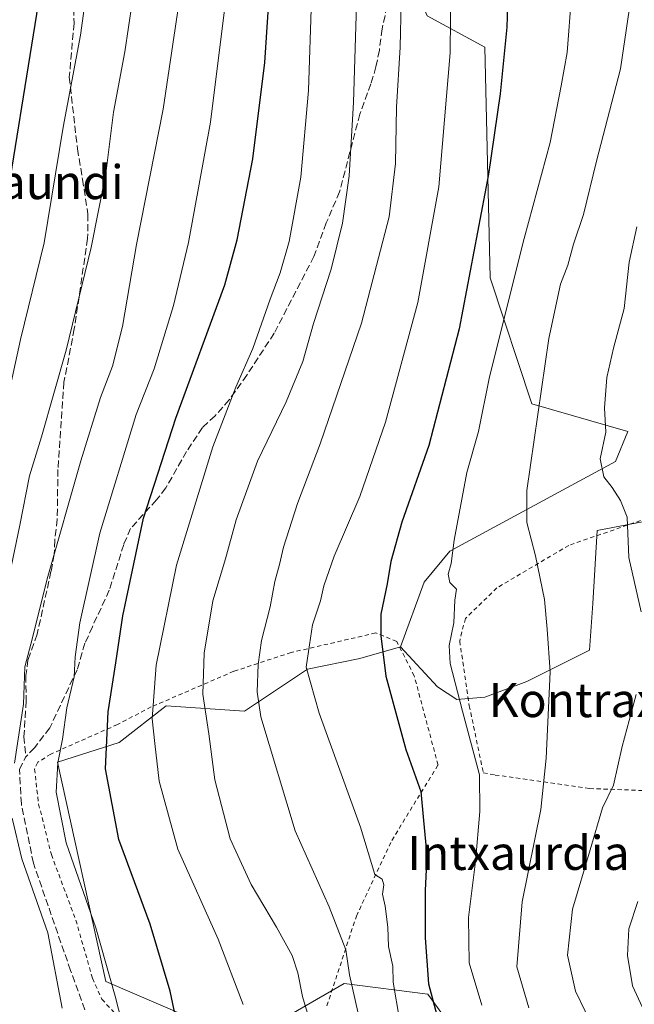
# Model space of a CAD drawing. Units: metres. Extents: x 634458 to 637407, y 4769084 to 4771454.
# Drawn here: x 636745 to 636890, y 4771102 to 4771334 of the extents above; entities that cross this region are included whole.
import ezdxf
from ezdxf.enums import TextEntityAlignment as Align

# ---------------------------------------------------------------- set-up
doc = ezdxf.new("R2010")
doc.units = ezdxf.units.M
doc.header["$MEASUREMENT"] = 0
doc.linetypes.add('DGN Style 2', pattern=[1.6480167562047852, 0.988810053722871, -0.6592067024819142])
doc.linetypes.add('DGN Style 3', pattern=[2.307223458686699, 1.648016756204785, -0.6592067024819142])
for name, color, linetype, lineweight in [('Alambrada', 7, 'DGN Style 2', 0), ('Arbolado forestal CxS', 92, 'Continuous', 0), ('Curva de nivel maestra', 30, 'Continuous', 30), ('Curva de nivel normal', 30, 'Continuous', 0), ('Pastizal CxS', 92, 'Continuous', 0), ('Prado CxS', 92, 'Continuous', 0), ('Senda', 7, 'DGN Style 3', 0), ('Texto cartográfico', 7, 'Continuous', 0)]:
    doc.layers.add(name, color=color, linetype=linetype, lineweight=lineweight)
doc.styles.add('Style-Arial', font='txt')

# ---------------------------------------------------------------- blocks, each defined once
blk = doc.blocks.new('*U6')
at = {"layer": 'Pastizal CxS', "color": 92, "linetype": 'Continuous', "lineweight": 0}
blk.add_polyline3d([(636840.9864999996, 4771334.889900001, 682.8087999999989), (636854.5396999996, 4771327.4913, 677.5807999999961), (636855.7713000001, 4771273.2445, 673.8481000000029), (636865.6281000003, 4771243.654899999, 665.9495000000024), (636888.1791000003, 4771237.095100001, 659.2918000000063), (636885.3410999998, 4771230.0921, 659.715400000001), (636846.2877000002, 4771208.988299999, 670.674199999994), (636840.2786999998, 4771201.702500001, 672.578999999998), (636834.6495000003, 4771186.4725, 673.8772999999928), (636825.0844999999, 4771183.6797, 676.6484999999957), (636812.7632999998, 4771181.2141, 680.7556000000042), (636797.9782999996, 4771171.351500001, 686.5066999999982), (636779.4962999999, 4771172.585300001, 694.6089999999967), (636768.4071000004, 4771163.955499999, 699.100099999996), (636753.9231000004, 4771159.353900001, 705.8916000000027), (636765.3006999996, 4771107.765900001, 705.7462999999989), (636797.9776999997, 4771093.6799, 696.0311999999976), (636821.3879000006, 4771107.239900001, 686.0589999999938), (636841.1020999998, 4771104.774300001, 675.852899999998), (636854.7298999998, 4771086.0407, 672.8482999999978)], dxfattribs=at)

msp = doc.modelspace()

# ---------------------------------------------------------------- linework, layer by layer
at = {"layer": 'Alambrada', "color": 7, "linetype": 'DGN Style 2', "lineweight": 0}
for points in [[(636917.8901000004, 4771222.360099999, 656.6377000000066), (636892.7600999996, 4771216.6801, 669.8101000000024), (636874.3000999996, 4771210.3301, 678.108600000007), (636857.3901000004, 4771200.3101, 686.4630999999936), (636849.9600999998, 4771193.1501, 687.171100000007), (636848.6201, 4771187.8101, 688.1392000000051), (636850.8901000004, 4771172.610099999, 683.2863999999972), (636854.1901000004, 4771156.800100001, 676.4842000000062), (636856.9801000003, 4771156.3101, 673.2789000000049), (636879.1901000004, 4771153.130100001, 662.1536999999954), (636901.7701000003, 4771152.290100001, 664.2716999999975), (636904.1700999998, 4771152.880100001, 664.4904999999999), (636905.7600999996, 4771153.6501, 664.3181000000042), (636907.8400999998, 4771155.130100001, 664.4248999999982), (636919.1700999998, 4771164.9801, 654.3809000000037), (636928.6401000004, 4771176.590100001, 657.2194000000018), (636931.2600999996, 4771181.5601, 653.8104000000021), (636932.3701, 4771185.300100001, 652.4278999999951), (636932.8400999998, 4771191.3201, 651.8705000000045), (636932.5701000001, 4771201.920100001, 651.4995999999956), (636930.2500999998, 4771214.5101, 650.8451999999961), (636926.9200999998, 4771226.090100001, 652.7339999999967)], [(636817.3701, 4771102.020099999, 690.2893999999942), (636824.3000999996, 4771123.130100001, 686.5553999999975), (636832.6401000004, 4771140.9301, 678.624800000005), (636843.5301000001, 4771158.6501, 676.3285999999935), (636837.9200999998, 4771179.6501, 679.9790000000066), (636833.8000999996, 4771187.7301, 686.3286999999982), (636828.8400999998, 4771189.720100001, 683.6515000000073), (636808.9600999998, 4771185.130100001, 683.6254000000044), (636795.4401000004, 4771180.710100001, 694.7182999999932), (636775.9801000003, 4771172.3201, 695.9735999999976), (636768.0301000001, 4771168.190099999, 699.4119999999966), (636752.3501000004, 4771161.2301, 707.0449999999983), (636749.2701000003, 4771159.300100001, 708.2676999999967), (636748.5100999996, 4771157.710100001, 708.570000000007), (636749.4801000003, 4771149.4801, 709.0660999999964), (636752.4801000003, 4771137.5801, 708.695200000002), (636758.2500999998, 4771122.1501, 707.7005000000064), (636762.1601, 4771108.5001, 708.452099999995), (636764.3601000002, 4771103.5601, 710.2333999999975), (636767.6700999998, 4771100.050100001, 712.7541999999958)]]:
    msp.add_polyline3d(points, dxfattribs=at)
at = {"layer": 'Arbolado forestal CxS', "color": 92, "linetype": 'Continuous', "lineweight": 0}
for points in [[(636857.2676999997, 4771444.433499999, 674.9462000000058), (636850.5913000006, 4771424.1215, 677.7670000000071), (636845.4952999996, 4771397.803300001, 680.7801999999938), (636837.2896999996, 4771343.520099999, 684.7912999999971), (636840.9864999996, 4771334.889900001, 682.8087999999989), (636854.5396999996, 4771327.4913, 677.5807999999961), (636855.7713000001, 4771273.2445, 673.8481000000029), (636865.6281000003, 4771243.654899999, 665.9495000000024), (636888.1791000003, 4771237.095100001, 659.2918000000063), (636885.3410999998, 4771230.0921, 659.715400000001), (636846.2877000002, 4771208.988299999, 670.674199999994), (636840.2786999998, 4771201.702500001, 672.578999999998), (636834.6495000003, 4771186.4725, 673.8772999999928)], [(636969.5872999999, 4771342.7895, 635.7032999999938), (636970.3580999998, 4771317.624100001, 634.9853000000003), (636958.2477000002, 4771287.553300001, 639.8877999999969), (636950.4014999997, 4771265.552300001, 641.142200000002), (636942.1333, 4771239.0801, 643.7462999999989), (636939.5541000003, 4771225.1591, 646.4179000000004), (636912.5340999998, 4771219.838300001, 653.7097999999969), (636881.0268999999, 4771213.856100001, 661.6634999999952), (636879.9457, 4771196.6351, 662.6781000000046), (636879.1807000004, 4771185.708900001, 663.2644), (636864.3957000002, 4771178.3123, 666.6656999999977), (636854.5385999996, 4771174.613700001, 668.9158000000025), (636847.9615000002, 4771174.096899999, 670.4070000000065), (636843.3685, 4771177.053099999, 671.6601999999984), (636834.6495000003, 4771186.4725, 673.8772999999928), (636840.2786999998, 4771201.702500001, 672.578999999998), (636846.2877000002, 4771208.988299999, 670.674199999994), (636885.3410999998, 4771230.0921, 659.715400000001), (636888.1791000003, 4771237.095100001, 659.2918000000063), (636865.6281000003, 4771243.654899999, 665.9495000000024), (636855.7713000001, 4771273.2445, 673.8481000000029), (636854.5396999996, 4771327.4913, 677.5807999999961), (636840.9864999996, 4771334.889900001, 682.8087999999989)], [(636834.6495000003, 4771186.4725, 673.8772999999928), (636843.3685, 4771177.053099999, 671.6601999999984), (636847.9615000002, 4771174.096899999, 670.4070000000065), (636854.5385999996, 4771174.613700001, 668.9158000000025), (636864.3957000002, 4771178.3123, 666.6656999999977), (636879.1807000004, 4771185.708900001, 663.2644), (636879.9457, 4771196.6351, 662.6781000000046), (636881.0268999999, 4771213.856100001, 661.6634999999952), (636912.5340999998, 4771219.838300001, 653.7097999999969), (636939.5541000003, 4771225.1591, 646.4179000000004), (636942.1333, 4771239.0801, 643.7462999999989), (636950.4014999997, 4771265.552300001, 641.142200000002), (636958.2477000002, 4771287.553300001, 639.8877999999969), (636970.3580999998, 4771317.624100001, 634.9853000000003), (636969.5872999999, 4771342.7895, 635.7032999999938)]]:
    msp.add_polyline3d(points, dxfattribs=at)
at = {"layer": 'Curva de nivel maestra', "color": 30, "linetype": 'Continuous', "lineweight": 30, "flags": 128}
for points, elevation in [([(636782.6699999999, 4771095.020099999), (636780.4800000006, 4771105.4801), (636775.7599999999, 4771121.2301), (636768.3700000001, 4771141.170100001), (636765.2199999997, 4771157.7601), (636765.8399999999, 4771171.1801), (636767.6799999997, 4771182.700099999), (636769.2800000003, 4771193.7301), (636774.2000000002, 4771216.7601), (636781.7800000003, 4771240.280099999), (636793.3099999997, 4771271.590100001), (636796.2000000002, 4771282.2401), (636799.9199999999, 4771301.2301), (636802.7699999996, 4771323.960100001), (636804.4000000004, 4771348.870100001), (636805.8399999999, 4771368.790100001), (636806.0599999997, 4771381.450099999), (636805.5, 4771389.470100001), (636804.6600000003, 4771395.190099999), (636804.4000000004, 4771410.470100001), (636805.6600000003, 4771439.7601), (636805.3263999998, 4771443.4027)], 700), ([(636741.3099999997, 4771287.1601), (636749.0899999999, 4771335.280099999), (636751.1699999999, 4771355.8201), (636751.1399999997, 4771363.970100001), (636750.9699999997, 4771374.700099999), (636749.2599999999, 4771388.7401), (636746.7800000003, 4771401.870100001), (636745.0800000001, 4771438.5601), (636744.7849000003, 4771442.201500001)], 725), ([(636860.3799999999, 4771352.380100001), (636859.7000000002, 4771332.200099999), (636858.1699999999, 4771316.540100001), (636855.3700000001, 4771297.690099999), (636848.4699999997, 4771261.2601), (636841.3799999999, 4771233.840100001), (636834.9800000006, 4771215.770099999), (636832.4000000004, 4771206.5101), (636831.54, 4771201.2601), (636830.0199999996, 4771194.120100001), (636830.04, 4771189.050100001), (636831.2000000002, 4771179.550100001), (636835.9299999997, 4771162.3201), (636839.4900000002, 4771152.450099999), (636840.0800000001, 4771145.630100001), (636840.8799999999, 4771137.360099999), (636840.4699999997, 4771129.1601), (636840.4699999997, 4771118.040100001), (636841.3099999997, 4771107.170100001), (636843.2400000002, 4771099.8101)], 675)]:
    msp.add_lwpolyline(points, dxfattribs=dict(at, elevation=elevation))
at = {"layer": 'Curva de nivel normal', "color": 30, "linetype": 'Continuous', "lineweight": 0, "flags": 128}
for points, elevation in [([(636816.1808000002, 4771443.6182), (636816.5199999996, 4771439.980000001), (636815.1100000005, 4771408.5), (636816.1799999997, 4771378.119999999), (636814.9000000004, 4771356.789999999), (636813.7599999999, 4771338.92), (636813, 4771317.310000001), (636811.2000000002, 4771296.92), (636808.4400000004, 4771281.800000001), (636806.3499999996, 4771274.449999999), (636804, 4771268.279999999), (636799.9299999997, 4771256.66), (636795.8799999999, 4771247.529999999), (636790.5199999996, 4771233.529999999), (636781.9699999997, 4771205.65), (636777.1200000001, 4771182.130000001), (636776.2100000001, 4771169.539999999), (636776.8099999997, 4771163.74), (636777.9000000004, 4771154.880000001), (636782.25, 4771138.869999999), (636791.7199999997, 4771117.680000001), (636797.6500000004, 4771102.34)], 695), ([(636768.9696000004, 4771442.681399999), (636769.3399999999, 4771439.039999999), (636769.2800000003, 4771414.390000001), (636771.8899999997, 4771388.9), (636773.4400000004, 4771363.060000001), (636772.3700000001, 4771343.9), (636769.7999999998, 4771326.42), (636767.0800000001, 4771312.199999999), (636765.3300000001, 4771297.84), (636761.8799999999, 4771280.380000001), (636755.9400000004, 4771256.279999999), (636750.1699999999, 4771235.84), (636747.3499999996, 4771226.680000001), (636745.0800000001, 4771215.100000001), (636738.9900000002, 4771186.439999999)], 715), ([(636756.9896999998, 4771442.443700001), (636757.2800000003, 4771438.800000001), (636757.8399999999, 4771413.74), (636760.6200000001, 4771388.600000001), (636762.0899999999, 4771377.58), (636762.9199999999, 4771368.680000001), (636761.7999999998, 4771348.01), (636759.3499999996, 4771330.34), (636755.2199999997, 4771308.680000001), (636750.7999999998, 4771281.5), (636745.1900000004, 4771258.720000001), (636741.0899999999, 4771240)], 720), ([(636743.8200000003, 4771159.119999999), (636745.9299999997, 4771172.949999999), (636746.2199999997, 4771181.75), (636748.0300000003, 4771188.57), (636751.5199999996, 4771202.430000001), (636759.4299999997, 4771230.199999999), (636764.0700000003, 4771245.15), (636766.8700000001, 4771252.460000001), (636769.2000000002, 4771261.800000001), (636772.54, 4771281.130000001), (636778.8099999997, 4771312.960000001), (636783.0099999999, 4771341.5), (636784.4699999997, 4771361.460000001), (636784.3600000005, 4771376.16), (636783.2199999997, 4771390.220000001), (636781.29, 4771404.109999999), (636780.5800000001, 4771417.49), (636781.5, 4771439.279999999), (636781.0745999999, 4771442.921599999)], 710.0000000000001), ([(636769.7400000002, 4771095.4), (636767.5099999999, 4771104.25), (636762.9199999999, 4771120.359999999), (636756, 4771140.350000001), (636753.5999999996, 4771152.279999999), (636754, 4771159.210000001), (636755.0899999999, 4771164.710000001), (636756.0899999999, 4771172.130000001), (636757.8799999999, 4771179.430000001), (636758.0899999999, 4771184.130000001), (636759.2199999997, 4771192.08), (636763.9000000004, 4771213.230000001), (636772.4600000001, 4771241.15), (636776.6600000003, 4771251.84), (636781.2300000006, 4771266.76), (636784.7599999999, 4771281.560000001), (636789.9199999999, 4771309.92), (636793.8099999997, 4771340.810000001), (636795.0700000003, 4771366.699999999), (636794.4100000003, 4771388.939999999), (636792.9400000004, 4771405.859999999), (636793.1399999997, 4771420.949999999), (636793.6200000001, 4771439.52), (636793.3612000003, 4771443.1654)], 705), ([(636813.3799999999, 4771098.15), (636811.5999999996, 4771104.17), (636810.5199999996, 4771109.74), (636809.1399999997, 4771113.83), (636805.5199999996, 4771120.539999999), (636799.5, 4771130.539999999), (636794.5599999997, 4771141.310000001), (636791, 4771155.15), (636789.5599999997, 4771166.02), (636788.1699999999, 4771175.350000001), (636788.4600000001, 4771185), (636790.5199999996, 4771197.25), (636793.5, 4771207.180000001), (636795.9800000006, 4771216.32), (636800.9900000002, 4771230.130000001), (636807.7300000006, 4771244.07), (636811.7100000001, 4771253.550000001), (636814.2300000006, 4771262.51), (636818.3499999996, 4771275.32), (636821.0300000003, 4771286.16), (636822.5700000003, 4771297.24), (636823.6399999997, 4771314.49), (636824.4699999997, 4771342.76)], 690), ([(636834.4400000004, 4771098.82), (636832.9600000001, 4771107.609999999), (636832.8600000005, 4771111.32), (636831.8499999996, 4771115.939999999), (636831.7000000002, 4771120.480000001), (636831.1100000005, 4771125.480000001), (636830.4699999997, 4771128.24), (636830.79, 4771130.5), (636830.3399999999, 4771131.800000001), (636828.6500000004, 4771132.880000001), (636825.2599999999, 4771144.01), (636815.5599999997, 4771170.890000001), (636812.5099999999, 4771181.680000001), (636813.2800000003, 4771186.960000001), (636813.9299999997, 4771191.619999999), (636815.8700000001, 4771197.300000001), (636816.6500000004, 4771200.810000001), (636819.04, 4771207.810000001), (636825.1200000001, 4771221.810000001), (636831.1299999999, 4771239.310000001), (636838.7400000002, 4771267.49), (636843.7400000002, 4771294.640000001), (636846.4000000004, 4771326.16), (636846.5700000003, 4771342.57)], 680), ([(636874.9299999997, 4771339.689999999), (636873.9500000002, 4771326.27), (636872.5300000003, 4771318.460000001), (636869.9400000004, 4771305.140000001), (636863.7699999996, 4771282.5), (636855.6299999999, 4771249.99), (636853.0800000001, 4771237.130000001), (636850.3399999999, 4771227.5), (636847.3499999996, 4771211.58), (636846.6500000004, 4771206.050000001), (636845.9199999999, 4771203.529999999), (636846.2800000003, 4771201.619999999), (636847.8499999996, 4771200.039999999), (636847.4900000002, 4771197.470000001), (636847.25, 4771192.140000001), (636846.1399999997, 4771186.810000001), (636846.4100000003, 4771182.529999999), (636849.2599999999, 4771171.359999999), (636853.3200000003, 4771156.34), (636853.3700000001, 4771147.689999999), (636852.3700000001, 4771135.949999999), (636850.7300000006, 4771122.810000001), (636850.8899999997, 4771112.130000001), (636853.8600000005, 4771102.140000001)], 670), ([(636889.2400000002, 4771341.119999999), (636886.4800000006, 4771322.460000001), (636880.8600000005, 4771300.699999999), (636877.7699999996, 4771288.199999999), (636875.4600000001, 4771281.17), (636874.0899999999, 4771276.230000001), (636872.4000000004, 4771271.76), (636869.5999999996, 4771258.970000001), (636864.4600000001, 4771223.27), (636864.4600000001, 4771215.730000001), (636866.5, 4771207.880000001), (636868.5899999999, 4771197.600000001), (636869.2400000002, 4771190.58), (636869.9600000001, 4771180.59), (636868.9600000001, 4771160.24), (636867.7400000002, 4771148.180000001), (636863.3700000001, 4771126.5), (636862.0899999999, 4771111.16), (636864.9299999997, 4771101.539999999)], 665), ([(636824.6399999997, 4771100.560000001), (636822.6399999997, 4771109.33), (636821.8300000001, 4771115.189999999), (636817.9100000003, 4771125.300000001), (636809.9199999999, 4771143.180000001), (636801.8200000003, 4771169.980000001), (636800.9400000004, 4771175.880000001), (636801.1799999997, 4771182.300000001), (636801.9199999999, 4771187.99), (636804.0300000003, 4771195.859999999), (636805.1200000001, 4771201.859999999), (636806.2100000001, 4771205.810000001), (636807.1299999999, 4771209.9), (636810.4600000001, 4771220.189999999), (636815.79, 4771234.210000001), (636825.54, 4771262.58), (636831.9800000006, 4771287.58), (636833.5300000003, 4771300.199999999), (636833.7699999996, 4771313.439999999), (636834.5899999999, 4771327.560000001), (636834.8399999999, 4771338.050000001)], 685), ([(636891.3200000003, 4771194.689999999), (636888.4600000001, 4771207.5), (636888.0499999998, 4771216.99), (636886.4900000002, 4771220.880000001), (636884.5, 4771223.949999999), (636882.54, 4771226.470000001), (636881.7100000001, 4771230.67), (636883.0099999999, 4771236.949999999), (636882.7000000002, 4771242.680000001), (636883.25, 4771249.800000001), (636884.8499999996, 4771256.689999999), (636887.3499999996, 4771266.039999999), (636888.5300000003, 4771276.980000001), (636890.3700000001, 4771285.27)], 660), ([(636880.4600000001, 4771096.039999999), (636875.8899999997, 4771105.470000001), (636874, 4771113.890000001), (636875.2199999997, 4771124.779999999), (636879.3600000005, 4771138.689999999), (636882.2400000002, 4771148.600000001), (636884.8300000001, 4771153.890000001), (636886.8600000005, 4771162.980000001), (636890.2100000001, 4771175.26)], 660), ([(636755, 4771101.460000001), (636751.6299999999, 4771119.15), (636745.5499999998, 4771136.58), (636743.2800000003, 4771146.130000001)], 710.0000000000001), ([(636892.1600000003, 4771100.59), (636889.2800000003, 4771106.720000001), (636888.1299999999, 4771113.869999999), (636888.4400000004, 4771120.15), (636890.5499999998, 4771126.57)], 655.0000000000001)]:
    msp.add_lwpolyline(points, dxfattribs=dict(at, elevation=elevation))
at = {"layer": 'Pastizal CxS', "color": 92, "linetype": 'Continuous', "lineweight": 0}
for points in [[(636857.2676999997, 4771444.433499999, 674.9462000000058), (636850.5913000006, 4771424.1215, 677.7670000000071), (636845.4952999996, 4771397.803300001, 680.7801999999938), (636837.2896999996, 4771343.520099999, 684.7912999999971), (636840.9864999996, 4771334.889900001, 682.8087999999989), (636854.5396999996, 4771327.4913, 677.5807999999961), (636855.7713000001, 4771273.2445, 673.8481000000029), (636865.6281000003, 4771243.654899999, 665.9495000000024), (636888.1791000003, 4771237.095100001, 659.2918000000063), (636885.3410999998, 4771230.0921, 659.715400000001), (636846.2877000002, 4771208.988299999, 670.674199999994), (636840.2786999998, 4771201.702500001, 672.578999999998), (636834.6495000003, 4771186.4725, 673.8772999999928)], [(636834.6495000003, 4771186.4725, 673.8772999999928), (636825.0844999999, 4771183.6797, 676.6484999999957), (636812.7632999998, 4771181.2141, 680.7556000000042), (636797.9782999996, 4771171.351500001, 686.5066999999982), (636779.4962999999, 4771172.585300001, 694.6089999999967), (636768.4071000004, 4771163.955499999, 699.100099999996), (636753.9231000004, 4771159.353900001, 705.8916000000027), (636765.3006999996, 4771107.765900001, 705.7462999999989), (636797.9776999997, 4771093.6799, 696.0311999999976), (636821.3879000006, 4771107.239900001, 686.0589999999938), (636841.1020999998, 4771104.774300001, 675.852899999998), (636854.7298999998, 4771086.0407, 672.8482999999978)]]:
    msp.add_polyline3d(points, dxfattribs=at)
at = {"layer": 'Prado CxS', "color": 92, "linetype": 'Continuous', "lineweight": 0}
for points in [[(636834.6495000003, 4771186.4725, 673.8772999999928), (636843.3685, 4771177.053099999, 671.6601999999984), (636847.9615000002, 4771174.096899999, 670.4070000000065), (636854.5385999996, 4771174.613700001, 668.9158000000025), (636864.3957000002, 4771178.3123, 666.6656999999977), (636879.1807000004, 4771185.708900001, 663.2644), (636879.9457, 4771196.6351, 662.6781000000046), (636881.0268999999, 4771213.856100001, 661.6634999999952), (636912.5340999998, 4771219.838300001, 653.7097999999969), (636939.5541000003, 4771225.1591, 646.4179000000004), (636942.1333, 4771239.0801, 643.7462999999989), (636950.4014999997, 4771265.552300001, 641.142200000002), (636958.2477000002, 4771287.553300001, 639.8877999999969), (636970.3580999998, 4771317.624100001, 634.9853000000003), (636969.5872999999, 4771342.7895, 635.7032999999938)], [(636854.7298999998, 4771086.0407, 672.8482999999978), (636841.1020999998, 4771104.774300001, 675.852899999998), (636821.3879000006, 4771107.239900001, 686.0589999999938), (636797.9776999997, 4771093.6799, 696.0311999999976), (636765.3006999996, 4771107.765900001, 705.7462999999989), (636753.9231000004, 4771159.353900001, 705.8916000000027), (636768.4071000004, 4771163.955499999, 699.100099999996), (636779.4962999999, 4771172.585300001, 694.6089999999967), (636797.9782999996, 4771171.351500001, 686.5066999999982), (636812.7632999998, 4771181.2141, 680.7556000000042), (636825.0844999999, 4771183.6797, 676.6484999999957), (636834.6495000003, 4771186.4725, 673.8772999999928), (636843.3685, 4771177.053099999, 671.6601999999984), (636847.9615000002, 4771174.096899999, 670.4070000000065), (636854.5385999996, 4771174.613700001, 668.9158000000025), (636864.3957000002, 4771178.3123, 666.6656999999977), (636879.1807000004, 4771185.708900001, 663.2644), (636879.9457, 4771196.6351, 662.6781000000046), (636881.0268999999, 4771213.856100001, 661.6634999999952), (636912.5340999998, 4771219.838300001, 653.7097999999969)], [(636834.6495000003, 4771186.4725, 673.8772999999928), (636825.0844999999, 4771183.6797, 676.6484999999957), (636812.7632999998, 4771181.2141, 680.7556000000042), (636797.9782999996, 4771171.351500001, 686.5066999999982), (636779.4962999999, 4771172.585300001, 694.6089999999967), (636768.4071000004, 4771163.955499999, 699.100099999996), (636753.9231000004, 4771159.353900001, 705.8916000000027), (636765.3006999996, 4771107.765900001, 705.7462999999989), (636797.9776999997, 4771093.6799, 696.0311999999976), (636821.3879000006, 4771107.239900001, 686.0589999999938), (636841.1020999998, 4771104.774300001, 675.852899999998), (636854.7298999998, 4771086.0407, 672.8482999999978)]]:
    msp.add_polyline3d(points, dxfattribs=at)
at = {"layer": 'Senda', "color": 7, "linetype": 'DGN Style 3', "lineweight": 0}
for points in [[(636756.9935, 4771366.0329, 723.119000000006), (636757.4401000004, 4771365.0801, 722.949099999998), (636757.8460999997, 4771362.5053, 722.8399999999965), (636757.0223000003, 4771350.485300001, 722.7544999999955), (636757.8161000004, 4771333.181700001, 721.4271000000008), (636756.7049000004, 4771320.481699999, 720.9784000000074), (636758.6199000003, 4771303.600099999, 718.8965000000027), (636759.8201000001, 4771296.440099999, 718.0611999999965), (636761.0900999998, 4771288.210100001, 717.0524000000005), (636761.0100999996, 4771282.5001, 716.5721999999951), (636757.8800999997, 4771261.2401, 715.4888999999966), (636755.4401000004, 4771248.740300001, 714.9242999999989), (636754.0201000003, 4771228.189900001, 713.0304000000033), (636753.8601000002, 4771216.460100001, 711.5427000000054), (636753.2701000003, 4771211.5701, 711.0976999999984), (636753.1700999998, 4771208.1501, 710.6699999999983), (636752.3800999997, 4771204.1501, 710.4881000000024), (636749.1300999997, 4771189.4101, 710.380099999995), (636746.9600999998, 4771183.380100001, 710.6008000000003), (636746.4801000003, 4771179.690099999, 710.6420999999973), (636746.5301000001, 4771173.739900001, 710.4030000000057), (636746.0301000001, 4771165.360300001, 710.1146000000008), (636746.4600999998, 4771160.5601, 709.749800000005)], [(636831.5301000001, 4771337.210100001, 692.3951999999991), (636830.3601000002, 4771331.8101, 690.152700000006), (636829.7100999998, 4771326.800100001, 688.3705000000045), (636828.9101, 4771322.9301, 688.424199999994), (636827.7401000002, 4771318.920100001, 688.8362999999954), (636825.1300999997, 4771311.800100001, 689.7583000000013), (636820.3400999998, 4771293.5101, 691.3892999999953), (636817.2200999996, 4771286.190099999, 692.1723999999958), (636814.3101000005, 4771278.3101, 692.7995999999986), (636804.9401000004, 4771260.2301, 694.1456999999937), (636798.4901000002, 4771250.360099999, 695.2728999999963), (636794.3501000004, 4771244.5601, 695.8957999999984), (636791.0201000003, 4771240.790100001, 696.6999000000069), (636788.0601000005, 4771238.040100001, 697.484700000001), (636784.3101000005, 4771232.4301, 698.2822000000015), (636779.4301000005, 4771223.8301, 699.1076999999932), (636777.2301000003, 4771221.030099999, 699.716499999995), (636771.1401000004, 4771214.3201, 701.9792000000016), (636769.5201000003, 4771210.5701, 702.4116000000067), (636766.1201, 4771199.770099999, 702.9633000000031), (636762.1300999997, 4771191.1801, 704.1257999999943), (636760.3901000004, 4771187.300100001, 704.655899999998), (636758.5301000001, 4771181.0701, 705.4686999999976), (636752.1101000002, 4771167.390100001, 707.3776999999974), (636748.4700999996, 4771162.7301, 708.966499999995), (636746.4600999998, 4771160.5601, 709.749800000005)], [(636761.1501000002, 4771098.9301, 709.3315000000002), (636757.0000999998, 4771110.3101, 710.8279999999941), (636748.2401000002, 4771135.600099999, 710.1352000000044), (636745.4101, 4771149.520099999, 710.9462999999961), (636744.9600999998, 4771157.630100001, 710.257500000007), (636746.4600999998, 4771160.5601, 709.749800000005)]]:
    msp.add_polyline3d(points, dxfattribs=at)

# ---------------------------------------------------------------- block references
at = {"layer": 'Pastizal CxS', "color": 92, "linetype": 'Continuous', "lineweight": 0}
msp.add_blockref('*U6', (0, 0), dxfattribs=at)

# ---------------------------------------------------------------- texts
at = {"layer": 'Texto cartográfico', "color": 7, "linetype": 'Continuous', "lineweight": 0, "style": 'Style-Arial'}
for s, p in [('Arrihaundi', (636742.5358646347, 4771295.780149999)), ('Kontraxaro', (636884.0709682931, 4771173.930149999)), ('Intxaurdia', (636862.483586585, 4771137.98015))]:
    msp.add_text(s, height=8, dxfattribs=at).set_placement(p, align=Align.MIDDLE_CENTER)

doc.saveas('drawing.dxf')
